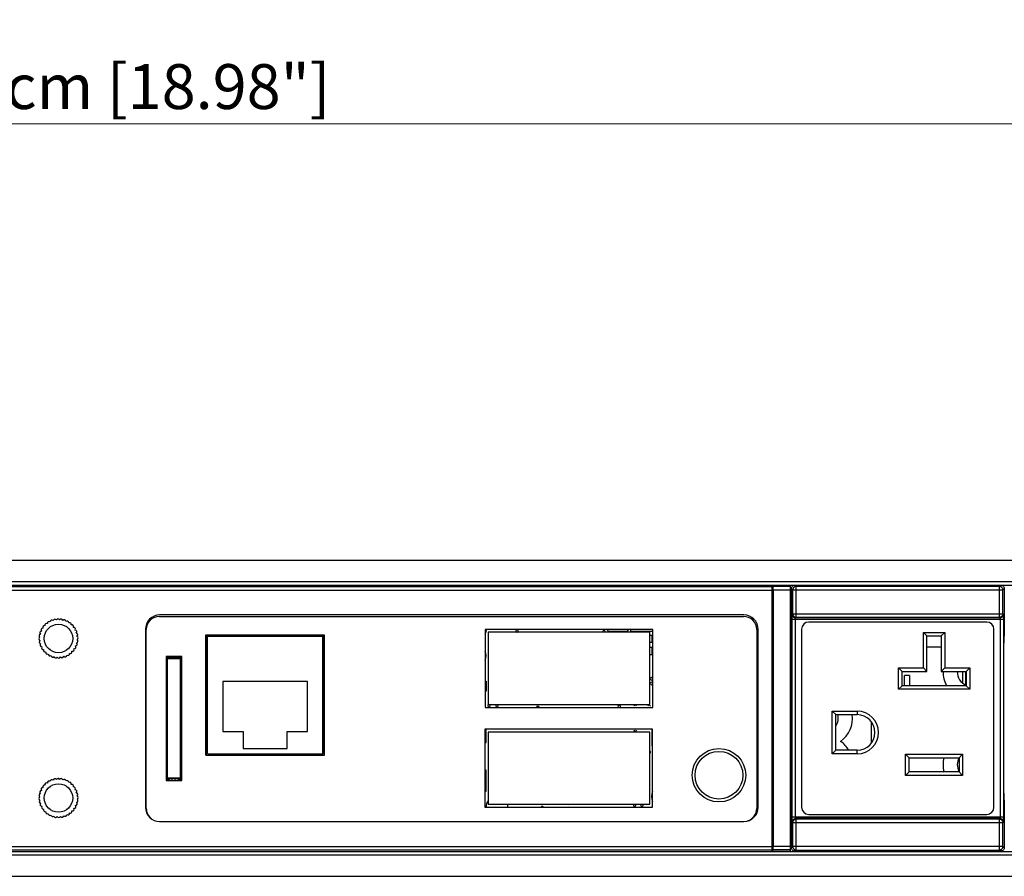
# Model space of a CAD drawing. Units: millimetres. Extents: x 0 to 840, y 0 to 594.
# Drawn here: x 368 to 507, y 439 to 559 of the extents above; entities that cross this region are included whole.
import ezdxf

# ---------------------------------------------------------------- set-up
doc = ezdxf.new("R2010")
doc.units = ezdxf.units.MM
doc.header["$LTSCALE"] = 1.8
doc.header["$PDMODE"] = 3
doc.header["$PDSIZE"] = 0.35
doc.layers.get('0').update_dxf_attribs({"linetype": 'CONTINUOUS'})
doc.layers.get('Defpoints').update_dxf_attribs({"linetype": 'CONTINUOUS'})
for name, color, linetype in [('02___PRT_ALL_AXES', 7, 'CONTINUOUS'), ('03___PRT_ALL_CURVES', 7, 'CONTINUOUS'), ('DEF_AXIS', 7, 'CONTINUOUS'), ('DIM', 5, 'CONTINUOUS'), ('TOP-LINE', 7, 'CONTINUOUS')]:
    doc.layers.add(name, color=color, linetype=linetype)
doc.dimstyles.get("Standard").update_dxf_attribs({"dimscale": 2.1, "dimtxt": 3, "dimasz": 3, "dimexe": 1, "dimexo": 1, "dimgap": 1, "dimtad": 1, "dimlfac": 0.1, "dimdsep": 46, "dimtxsty": 'Standard', "dimblk": '_FILLED', "dimcen": 3, "dimadec": 0, "dimazin": 2, "dimtfac": 1, "dimtmove": 0, "dimatfit": 3, "dimldrblk": '_FILLED', "dimfxl": 1, "dimtolj": 1, "dimtzin": 0, "dimlwd": 0, "dimlwe": 0, "dimarcsym": 0})

# ---------------------------------------------------------------- blocks, each defined once
blk = doc.blocks.new('_FILLED')
at = {"color": 0, "linetype": 'ByBlock'}
blk.add_solid([(0, 0), (-1, 0.167), (-1, -0.167)], dxfattribs=at)
blk = doc.blocks.new('*D14')
at = {"layer": 'Defpoints', "color": 0, "linetype": 'Continuous', "transparency": 16777216}
for p in [(139.94, 544.48), (139.94, 486.23), (621.94, 486.23)]:
    blk.add_point(p, dxfattribs=at)
at = {"layer": 'DIM', "color": 0, "linetype": 'Continuous', "lineweight": 0, "transparency": 16777216}
for p, q in [((139.94, 488.33), (139.94, 546.58)), ((621.94, 488.33), (621.94, 546.58)), ((615.64, 544.48), (146.24, 544.48))]:
    blk.add_line(p, q, dxfattribs=at)
at = {"layer": 'DIM', "color": 0, "linetype": 'Continuous', "lineweight": 0, "transparency": 16777216, "xscale": 6.300000000000001, "yscale": 6.300000000000001, "zscale": 6.300000000000001, "rotation": 180}
blk.add_blockref('_FILLED', (139.94, 544.48), dxfattribs=at)
at = {"layer": 'DIM', "color": 0, "linetype": 'Continuous', "lineweight": 0, "transparency": 16777216, "xscale": 6.300000000000001, "yscale": 6.300000000000001, "zscale": 6.300000000000001}
blk.add_blockref('_FILLED', (621.94, 544.48), dxfattribs=at)
at = {"layer": 'DIM', "color": 0, "linetype": 'Continuous', "transparency": 16777216, "insert": (380.94, 549.73), "char_height": 6.3, "attachment_point": 5}
blk.add_mtext('\\A1;48.2cm [18.98"]', dxfattribs=at)

msp = doc.modelspace()

# ---------------------------------------------------------------- linework, layer by layer
at = {"color": 7}
for p, q in [((141.936, 483.229), (619.936, 483.229)), ((162.936, 480.229), (598.936, 480.229)), ((162.936, 479.729), (598.936, 479.729)), ((474.086, 442.329), (474.086, 479.729)), ((474.186, 442.329), (474.186, 479.729)), ((474.186, 479.579), (476.686, 479.579)), ((474.186, 479.579), (474.234, 479.531)), ((476.639, 479.531), (474.234, 479.531)), ((476.686, 479.579), (476.639, 479.531)), ((476.686, 442.329), (476.686, 479.729)), ((477.478, 479.537), (477.303, 479.712)), ((505.995, 479.537), (477.478, 479.537)), ((477.478, 475.203), (477.478, 479.537)), ((477.736, 479.584), (477.736, 479.729)), ((505.736, 479.584), (477.736, 479.584)), ((505.736, 479.584), (505.736, 479.729)), ((506.17, 479.712), (505.995, 479.537)), ((505.995, 475.203), (505.995, 479.537)), ((297.186, 479.529), (474.086, 479.529)), ((297.186, 479.029), (474.086, 479.029)), ((474.086, 478.629), (474.186, 478.629)), ((476.631, 479.031), (474.242, 479.031)), ((474.242, 479.031), (474.242, 443.026)), ((476.631, 479.031), (476.631, 443.026)), ((476.686, 478.629), (476.803, 478.629)), ((476.803, 479.212), (476.803, 477.706)), ((476.978, 479.037), (476.803, 479.212)), ((476.978, 479.037), (506.495, 479.037)), ((476.978, 479.037), (476.978, 475.703)), ((506.67, 479.212), (506.495, 479.037)), ((506.495, 475.703), (506.495, 479.037)), ((506.67, 479.212), (506.67, 472.529)), ((474.086, 478.129), (474.186, 478.129)), ((476.686, 478.129), (476.803, 478.129)), ((470.136, 475.529), (388.136, 475.529)), ((476.901, 475.626), (476.978, 475.703)), ((476.978, 475.703), (506.495, 475.703)), ((506.495, 475.703), (506.572, 475.626)), ((388.114, 475.329), (470.079, 475.329)), ((476.803, 474.352), (476.803, 472.529)), ((476.889, 474.926), (506.584, 474.926)), ((476.889, 447.131), (476.889, 474.926)), ((477.389, 447.131), (477.389, 474.926)), ((477.401, 475.126), (477.478, 475.203)), ((506.072, 475.126), (477.401, 475.126)), ((477.478, 475.203), (505.995, 475.203)), ((504.236, 474.529), (479.236, 474.529)), ((505.995, 475.203), (506.072, 475.126)), ((506.084, 474.926), (506.084, 447.131)), ((506.584, 474.926), (506.584, 447.131)), ((386.136, 473.529), (386.136, 448.529)), ((386.257, 448.374), (386.257, 473.471)), ((394.836, 456.029), (394.836, 472.703)), ((411.036, 456.029), (411.036, 472.703)), ((456.95, 473.093), (434.222, 473.093)), ((434.222, 473.093), (434.222, 462.965)), ((451.158, 473.275), (453.717, 473.275)), ((454.227, 473.472), (454.227, 473.261)), ((454.227, 473.261), (457.373, 473.261)), ((456.95, 462.965), (456.95, 473.093)), ((471.936, 473.471), (471.936, 448.374)), ((472.136, 448.529), (472.136, 473.529)), ((478.236, 473.529), (478.236, 448.529)), ((495.336, 473.089), (498.336, 473.089)), ((495.336, 468.089), (495.336, 473.089)), ((495.836, 472.589), (495.336, 473.089)), ((497.836, 472.589), (498.336, 473.089)), ((498.336, 473.089), (498.336, 468.089)), ((505.236, 448.529), (505.236, 473.529)), ((394.836, 472.529), (411.036, 472.529)), ((476.812, 472.029), (476.821, 472.029)), ((476.829, 450.529), (476.829, 471.529)), ((495.836, 472.589), (497.836, 472.589)), ((495.836, 467.589), (495.836, 472.589)), ((497.836, 472.589), (497.836, 467.589)), ((506.643, 450.529), (506.643, 471.529)), ((506.661, 472.029), (506.652, 472.029)), ((497.836, 471.029), (495.836, 471.029)), ((389.136, 469.429), (389.136, 452.629)), ((389.136, 469.429), (391.136, 469.429)), ((389.236, 452.529), (389.236, 469.529)), ((391.036, 469.529), (389.236, 469.529)), ((391.036, 469.529), (391.036, 452.529)), ((391.136, 452.629), (391.136, 469.429)), ((491.836, 468.089), (495.336, 468.089)), ((492.336, 467.589), (491.836, 468.089)), ((491.836, 465.089), (491.836, 468.089)), ((492.336, 467.589), (495.836, 467.589)), ((492.336, 465.589), (492.336, 467.589)), ((495.836, 467.589), (495.336, 468.089)), ((497.836, 467.589), (498.336, 468.089)), ((497.836, 467.589), (501.336, 467.589)), ((498.336, 468.089), (501.836, 468.089)), ((501.336, 467.589), (501.836, 468.089)), ((501.336, 467.589), (501.336, 465.589)), ((501.836, 468.089), (501.836, 465.089)), ((396.986, 466.179), (396.986, 459.179)), ((408.886, 466.179), (396.986, 466.179)), ((408.886, 459.179), (408.886, 466.179)), ((493.386, 467.029), (492.686, 467.029)), ((492.686, 465.589), (492.686, 467.029)), ((493.386, 467.029), (493.386, 465.589)), ((492.336, 465.589), (491.836, 465.089)), ((501.836, 465.089), (491.836, 465.089)), ((501.336, 465.589), (492.336, 465.589)), ((501.336, 465.589), (501.836, 465.089)), ((434.222, 462.965), (456.95, 462.965)), ((482.536, 462.029), (486.036, 462.029)), ((483.036, 461.529), (482.536, 462.029)), ((482.536, 456.029), (482.536, 462.029)), ((486.036, 462.029), (486.036, 461.529)), ((483.036, 461.529), (486.036, 461.529)), ((483.036, 456.529), (483.036, 461.529)), ((488.036, 457.529), (488.036, 460.529)), ((396.986, 459.179), (399.836, 459.179)), ((399.836, 459.179), (399.836, 456.779)), ((406.036, 456.779), (406.036, 459.179)), ((406.036, 459.179), (408.886, 459.179)), ((433.786, 459.482), (433.786, 448.529)), ((433.786, 459.164), (433.958, 459.164)), ((433.958, 459.088), (433.786, 459.088)), ((433.958, 459.164), (433.958, 459.482)), ((433.958, 457.64), (433.958, 459.088)), ((456.95, 459.093), (434.222, 459.093)), ((434.222, 459.093), (434.222, 448.965)), ((456.95, 448.965), (456.95, 459.093)), ((457.224, 459.482), (457.224, 458.656)), ((433.786, 457.64), (433.958, 457.64)), ((457.224, 458.656), (457.289, 458.656)), ((457.289, 458.58), (457.224, 458.58)), ((457.224, 458.58), (457.224, 457.132)), ((399.836, 456.779), (406.036, 456.779)), ((433.836, 456.56), (433.786, 456.56)), ((433.836, 455.316), (433.836, 456.56)), ((457.224, 457.132), (457.289, 457.132)), ((483.036, 456.529), (482.536, 456.029)), ((486.036, 456.529), (483.036, 456.529)), ((486.036, 456.029), (486.036, 456.529)), ((394.836, 456.029), (411.036, 456.029)), ((433.843, 455.316), (433.836, 455.316)), ((433.843, 453.931), (433.843, 455.316)), ((486.036, 456.029), (482.536, 456.029)), ((492.836, 455.979), (500.836, 455.979)), ((493.336, 455.479), (492.836, 455.979)), ((492.836, 452.979), (492.836, 455.979)), ((493.336, 455.479), (500.336, 455.479)), ((493.336, 453.479), (493.336, 455.479)), ((500.336, 455.479), (500.836, 455.979)), ((500.336, 455.479), (500.336, 453.479)), ((500.836, 455.979), (500.836, 452.979)), ((433.786, 453.931), (433.843, 453.931)), ((433.958, 453.754), (433.786, 453.754)), ((433.958, 452.306), (433.958, 453.754)), ((493.336, 453.479), (492.836, 452.979)), ((500.336, 453.479), (493.336, 453.479)), ((500.336, 453.479), (500.836, 452.979)), ((391.136, 452.629), (389.136, 452.629)), ((391.036, 452.529), (389.236, 452.529)), ((433.786, 452.306), (433.958, 452.306)), ((433.958, 452.23), (433.786, 452.23)), ((433.958, 450.782), (433.958, 452.23)), ((500.836, 452.979), (492.836, 452.979)), ((433.786, 450.782), (433.958, 450.782)), ((433.836, 449.702), (433.786, 449.702)), ((433.836, 448.537), (433.836, 449.702)), ((476.803, 449.529), (476.803, 447.706)), ((476.812, 450.029), (476.821, 450.029)), ((506.661, 450.029), (506.652, 450.029)), ((506.67, 449.529), (506.67, 442.845)), ((434.222, 448.965), (456.95, 448.965)), ((388.136, 446.529), (470.136, 446.529)), ((506.584, 447.131), (476.889, 447.131)), ((476.978, 446.354), (476.901, 446.431)), ((506.072, 446.931), (477.401, 446.931)), ((477.478, 446.854), (477.401, 446.931)), ((505.995, 446.854), (477.478, 446.854)), ((477.478, 442.52), (477.478, 446.854)), ((479.236, 447.529), (504.236, 447.529)), ((506.072, 446.931), (505.995, 446.854)), ((505.995, 442.52), (505.995, 446.854)), ((506.572, 446.431), (506.495, 446.354)), ((506.495, 446.354), (476.978, 446.354)), ((476.978, 446.354), (476.978, 443.02)), ((506.495, 443.02), (506.495, 446.354)), ((474.086, 443.929), (474.186, 443.929)), ((476.686, 443.929), (476.803, 443.929)), ((476.803, 444.352), (476.803, 442.845)), ((162.936, 442.329), (598.936, 442.329)), ((297.186, 443.029), (474.086, 443.029)), ((297.186, 442.529), (474.086, 442.529)), ((474.086, 443.429), (474.186, 443.429)), ((474.234, 442.526), (474.186, 442.479)), ((476.686, 442.479), (474.186, 442.479)), ((476.639, 442.526), (474.234, 442.526)), ((476.631, 443.026), (474.242, 443.026)), ((476.639, 442.526), (476.686, 442.479)), ((476.686, 443.429), (476.803, 443.429)), ((476.803, 442.845), (476.978, 443.02)), ((506.495, 443.02), (476.978, 443.02)), ((477.303, 442.345), (477.478, 442.52)), ((477.478, 442.52), (505.995, 442.52)), ((505.736, 442.473), (477.736, 442.473)), ((477.736, 442.329), (477.736, 442.473)), ((505.736, 442.329), (505.736, 442.473)), ((505.995, 442.52), (506.17, 442.345)), ((506.495, 443.02), (506.67, 442.845)), ((162.936, 441.829), (598.936, 441.829)), ((141.936, 438.829), (619.936, 438.829))]:
    msp.add_line(p, q, dxfattribs=at)
at = {"color": 2}
for p, q in [((394.636, 455.829), (394.636, 472.729)), ((394.636, 472.729), (411.236, 472.729)), ((411.236, 455.829), (411.236, 472.729)), ((456.95, 472.715), (457.237, 472.715)), ((457.237, 472.715), (457.237, 471.648)), ((457.237, 471.648), (456.95, 471.648)), ((456.95, 470.987), (457.237, 470.987)), ((457.237, 469.921), (456.95, 469.921)), ((457.237, 470.987), (457.237, 469.921)), ((433.846, 466.238), (433.97, 466.238)), ((433.97, 466.238), (433.97, 464.841)), ((433.97, 464.841), (433.846, 464.841)), ((433.843, 459.164), (433.843, 459.088)), ((394.636, 455.829), (411.236, 455.829)), ((433.843, 453.919), (433.786, 453.919)), ((433.843, 453.931), (433.843, 453.919)), ((433.843, 452.306), (433.843, 452.23))]:
    msp.add_line(p, q, dxfattribs=at)
at = {"color": 7}
msp.add_circle((466.636, 453.029), 3.35, dxfattribs=at)
for centre, radius, start, end in [((388.136, 473.529), 2, 90, 180), ((470.136, 473.529), 2, 0, 90), ((388.114, 473.471), 1.857, 90, 180), ((470.079, 473.471), 1.857, 0, 90), ((479.236, 473.529), 1, 90, 180), ((504.236, 473.529), 1, 0, 90), ((451.498, 473.979), 0.782, 220.59009, 244.24517), ((453.375, 473.979), 0.783, 295.87783, 319.50034), ((389.236, 469.429), 0.1, 90, 180), ((391.036, 469.429), 0.1, 0, 90), ((502.086, 467.529), 4, 179.13858, 209.11308), ((486.036, 459.029), 3, 270, 90), ((481.386, 461.029), 4, 305.65909, 7.19974), ((486.036, 459.029), 2.5, 270, 90), ((481.386, 454.529), 4, 30.11392, 54.34091), ((502.086, 454.529), 4, 166.22385, 195.26428), ((389.236, 452.629), 0.1, 180, 270), ((391.036, 452.629), 0.1, 270, 0), ((388.136, 448.529), 2, 180, 270), ((388.114, 448.374), 1.857, 180, 233.30041), ((470.136, 448.529), 2, 270, 0), ((470.079, 448.374), 1.857, 288.29773, 0), ((479.236, 448.529), 1, 180, 270), ((504.236, 448.529), 1, 270, 0)]:
    msp.add_arc(centre, radius, start, end, dxfattribs=at)
at = {"color": 2}
for centre, radius, start, end in [((431.436, 474.029), 2.65, 335.41258, 347.88121), ((432.446, 469.794), 1.524, 336.69404, 23.30596), ((459.836, 450.029), 2.65, 163.99506, 196.00494), ((435.494, 448.585), 1.524, 146.58665, 181.77569), ((435.494, 448.585), 1.524, 358.22431, 14.43828)]:
    msp.add_arc(centre, radius, start, end, dxfattribs=at)
at = {"color": 7}
for points, start_tangent, end_tangent in [([(474.242, 479.031), (474.242, 479.184), (474.24, 479.322), (474.239, 479.433), (474.236, 479.505), (474.234, 479.531)], (0, 0.1000237), (-0.0707274, 0.0707274)), ([(476.639, 479.531), (476.636, 479.505), (476.634, 479.433), (476.632, 479.322), (476.631, 479.184), (476.631, 479.031)], (-0.0707274, -0.0707274), (0, -0.1000237)), ([(476.803, 479.212), (476.828, 479.366), (476.899, 479.506), (477.009, 479.616), (477.148, 479.687), (477.303, 479.712)], (0, 0.1564128), (0.1564128, 0)), ([(477.478, 479.537), (477.323, 479.513), (477.184, 479.442), (477.073, 479.331), (477.002, 479.192), (476.978, 479.037)], (-0.156396, -0.0000476), (-0.0000476, -0.156396)), ([(506.495, 479.037), (506.47, 479.192), (506.399, 479.331), (506.289, 479.442), (506.149, 479.513), (505.995, 479.537)], (-0.0000476, 0.156396), (-0.156396, 0.0000476)), ([(506.17, 479.712), (506.324, 479.687), (506.464, 479.616), (506.574, 479.506), (506.645, 479.366), (506.67, 479.212)], (0.1564128, 0), (0, -0.1564128)), ([(476.803, 477.706), (476.803, 477.548), (476.805, 477.407), (476.807, 477.296), (476.809, 477.226)], (0, -0.0958454), (0.0056018, -0.0956816)), ([(476.809, 477.226), (476.814, 477.097), (476.819, 476.897), (476.822, 476.641), (476.824, 476.345), (476.825, 476.029), (476.824, 475.712), (476.822, 475.416), (476.819, 475.16), (476.814, 474.96), (476.809, 474.831)], (0.028009, -0.4784092), (-0.028009, -0.4784092)), ([(476.889, 474.926), (476.889, 475.106), (476.89, 475.273), (476.892, 475.417), (476.895, 475.528), (476.898, 475.6), (476.901, 475.626)], (0.0000128, 0.1400361), (0.0988031, 0.0992373)), ([(476.901, 475.626), (476.925, 475.472), (476.996, 475.332), (477.107, 475.222), (477.246, 475.151), (477.401, 475.126)], (0.0000476, -0.156396), (0.156396, -0.0000476)), ([(476.978, 475.703), (477.002, 475.55), (477.073, 475.41), (477.183, 475.299), (477.323, 475.228), (477.478, 475.203)], (0.0000476, -0.1563959), (0.1563959, -0.0000476)), ([(506.495, 475.703), (506.471, 475.55), (506.4, 475.41), (506.29, 475.299), (506.15, 475.228), (505.995, 475.203)], (-0.0000476, -0.1563959), (-0.1563959, -0.0000476)), ([(506.572, 475.626), (506.547, 475.472), (506.476, 475.332), (506.366, 475.222), (506.226, 475.151), (506.072, 475.126)], (-0.0000476, -0.156396), (-0.156396, -0.0000476)), ([(506.572, 475.626), (506.575, 475.6), (506.578, 475.528), (506.58, 475.417), (506.582, 475.273), (506.584, 475.106), (506.584, 474.926)], (0.0988049, -0.0992355), (0.0000127, -0.1400361)), ([(476.809, 474.831), (476.807, 474.761), (476.805, 474.65), (476.803, 474.509), (476.803, 474.352)], (-0.0056018, -0.0956816), (0, -0.0958454)), ([(477.389, 474.926), (477.389, 474.977), (477.39, 475.025), (477.392, 475.066), (477.395, 475.098), (477.398, 475.119), (477.401, 475.126)], (0.0000004, 0.0401898), (0.0386489, 0.0110221)), ([(506.072, 475.126), (506.075, 475.119), (506.078, 475.098), (506.08, 475.066), (506.082, 475.025), (506.084, 474.977), (506.084, 474.926)], (0.038649, -0.0110217), (0.0000004, -0.0401898)), ([(476.803, 472.529), (476.803, 472.374), (476.805, 472.235), (476.807, 472.124), (476.809, 472.053), (476.812, 472.029)], (0, -0.1000426), (0.1000426, 0)), ([(476.821, 472.029), (476.823, 472.004), (476.826, 471.933), (476.828, 471.822), (476.829, 471.683), (476.829, 471.529)], (0.1000426, 0), (0, -0.1000426)), ([(506.643, 471.529), (506.644, 471.683), (506.645, 471.822), (506.647, 471.933), (506.649, 472.004), (506.652, 472.029)], (0, 0.1000426), (0.1000426, 0)), ([(506.661, 472.029), (506.664, 472.053), (506.666, 472.124), (506.668, 472.235), (506.669, 472.374), (506.67, 472.529)], (0.1000426, 0), (0, 0.1000426)), ([(476.829, 450.529), (476.829, 450.374), (476.828, 450.235), (476.826, 450.124), (476.823, 450.053), (476.821, 450.029)], (0, -0.1000426), (-0.1000426, 0)), ([(506.652, 450.029), (506.649, 450.053), (506.647, 450.124), (506.645, 450.235), (506.644, 450.374), (506.643, 450.529)], (-0.1000426, 0), (0, 0.1000426)), ([(476.812, 450.029), (476.809, 450.004), (476.807, 449.933), (476.805, 449.822), (476.803, 449.683), (476.803, 449.529)], (-0.1000426, 0), (0, -0.1000426)), ([(506.67, 449.529), (506.669, 449.683), (506.668, 449.822), (506.666, 449.933), (506.664, 450.004), (506.661, 450.029)], (0, 0.1000426), (-0.1000426, 0)), ([(476.803, 447.706), (476.803, 447.548), (476.805, 447.407), (476.807, 447.296), (476.809, 447.226)], (0, -0.0958454), (0.0056018, -0.0956816)), ([(476.809, 447.226), (476.814, 447.097), (476.819, 446.897), (476.822, 446.641), (476.824, 446.345), (476.825, 446.029), (476.824, 445.712), (476.822, 445.416), (476.819, 445.16), (476.814, 444.96), (476.809, 444.831)], (0.028009, -0.4784092), (-0.028009, -0.4784092)), ([(476.901, 446.431), (476.898, 446.457), (476.895, 446.529), (476.892, 446.64), (476.89, 446.784), (476.889, 446.951), (476.889, 447.131)], (-0.0985728, 0.0994662), (-0.0000063, 0.1400361)), ([(476.901, 446.431), (476.925, 446.585), (476.996, 446.725), (477.107, 446.835), (477.246, 446.906), (477.401, 446.931)], (0.0000476, 0.156396), (0.156396, 0.0000476)), ([(476.978, 446.354), (477.002, 446.507), (477.073, 446.647), (477.183, 446.758), (477.323, 446.829), (477.478, 446.854)], (0.0000476, 0.1563959), (0.1563959, 0.0000476)), ([(477.401, 446.931), (477.398, 446.938), (477.395, 446.959), (477.392, 446.991), (477.39, 447.032), (477.389, 447.08), (477.389, 447.131)], (-0.0386097, 0.0111648), (-0.0000002, 0.0401916)), ([(506.495, 446.354), (506.471, 446.507), (506.4, 446.647), (506.29, 446.758), (506.15, 446.829), (505.995, 446.854)], (-0.0000476, 0.1563959), (-0.1563959, 0.0000476)), ([(506.084, 447.131), (506.084, 447.08), (506.082, 447.032), (506.08, 446.991), (506.078, 446.959), (506.075, 446.938), (506.072, 446.931)], (-0.0000002, -0.0401916), (-0.0386096, -0.0111652)), ([(506.572, 446.431), (506.547, 446.585), (506.476, 446.725), (506.366, 446.835), (506.226, 446.906), (506.072, 446.931)], (-0.0000476, 0.156396), (-0.156396, 0.0000476)), ([(506.584, 447.131), (506.584, 446.951), (506.582, 446.784), (506.58, 446.64), (506.578, 446.529), (506.575, 446.457), (506.572, 446.431)], (-0.0000062, -0.1400361), (-0.0985761, -0.0994629)), ([(476.809, 444.831), (476.807, 444.761), (476.805, 444.65), (476.803, 444.509), (476.803, 444.352)], (-0.0056018, -0.0956816), (0, -0.0958454)), ([(474.234, 442.526), (474.236, 442.552), (474.239, 442.624), (474.24, 442.735), (474.242, 442.873), (474.242, 443.026)], (0.0707274, 0.0707274), (0, 0.1000237)), ([(476.631, 443.026), (476.631, 442.873), (476.632, 442.735), (476.634, 442.624), (476.636, 442.552), (476.639, 442.526)], (0, -0.1000237), (0.0707274, -0.0707274)), ([(477.303, 442.345), (477.148, 442.37), (477.009, 442.441), (476.899, 442.551), (476.828, 442.691), (476.803, 442.845)], (-0.1564128, 0), (0, 0.1564128)), ([(476.978, 443.02), (477.002, 442.865), (477.073, 442.726), (477.184, 442.616), (477.323, 442.545), (477.478, 442.52)], (0.0000476, -0.156396), (0.156396, -0.0000476)), ([(505.995, 442.52), (506.149, 442.545), (506.289, 442.616), (506.399, 442.726), (506.47, 442.865), (506.495, 443.02)], (0.156396, 0.0000476), (0.0000476, 0.156396)), ([(506.67, 442.845), (506.645, 442.691), (506.574, 442.551), (506.464, 442.441), (506.324, 442.37), (506.17, 442.345)], (0, -0.1564128), (-0.1564128, 0))]:
    msp.add_spline(points, degree=3, dxfattribs=dict(at, start_tangent=start_tangent, end_tangent=end_tangent))
at = {"layer": '02___PRT_ALL_AXES', "color": 7}
for p, q in [((394.652, 472.703), (394.652, 455.83)), ((411.251, 472.703), (394.652, 472.703)), ((411.251, 455.83), (411.251, 472.703)), ((457.373, 473.472), (433.846, 473.472)), ((433.846, 473.472), (433.846, 462.528)), ((457.373, 462.528), (457.373, 473.472)), ((389.056, 469.687), (389.056, 452.29)), ((391.232, 469.687), (389.056, 469.687)), ((391.232, 452.29), (391.232, 469.687)), ((433.846, 462.528), (457.373, 462.528)), ((457.289, 459.482), (433.762, 459.482)), ((433.762, 459.482), (433.762, 448.537)), ((457.289, 448.537), (457.289, 459.482)), ((394.652, 455.83), (411.251, 455.83)), ((389.056, 452.29), (391.232, 452.29)), ((433.762, 448.537), (457.289, 448.537))]:
    msp.add_line(p, q, dxfattribs=at)
for centre, radius in [((373.936, 472.229), 2), ((466.636, 453.029), 3.75), ((373.936, 449.829), 2)]:
    msp.add_circle(centre, radius, dxfattribs=at)
for centre, radius, start, end in [((438.288, 473.248), 0.178, 297.59178, 242.40822), ((450.506, 473.185), 0.178, 328.19909, 211.80091), ((502.086, 467.529), 2, 178.27218, 247.9075), ((457.211, 466.568), 0.178, 23.85294, 336.14706), ((457.211, 465.907), 0.178, 23.85294, 336.14706), ((434.364, 462.796), 0.178, 112.5, 74.75345), ((435.494, 462.809), 0.178, 117.29498, 62.70502), ((441.209, 462.555), 0.178, 0, 180), ((452.639, 462.682), 0.178, 298.98883, 241.01117), ((454.875, 462.707), 0.178, 0, 180), ((456.83, 462.707), 0.178, 0, 180), ((481.386, 461.029), 2, 326.00007, 14.54437), ((454.875, 459.405), 0.178, 180, 0), ((456.856, 456.268), 0.178, 302.80394, 57.19606), ((502.086, 454.529), 2, 151.51321, 208.73975), ((441.844, 448.458), 0.178, 27.02394, 152.97606), ((442.606, 449.093), 0.178, 226.30983, 313.69017), ((445.527, 449.093), 0.178, 226.30983, 313.69017), ((454.798, 448.839), 0.178, 134.85178, 45.14822), ((455.814, 448.839), 0.178, 134.85178, 45.14822)]:
    msp.add_arc(centre, radius, start, end, dxfattribs=at)
at = {"layer": '03___PRT_ALL_CURVES', "color": 2}
for p, q in [((500.805, 467.589), (500.805, 466.005)), ((501.263, 465.76), (501.263, 467.589)), ((501.171, 465.76), (501.263, 465.76))]:
    msp.add_line(p, q, dxfattribs=at)
at = {"layer": 'DEF_AXIS', "color": 7}
for centre, start, end in [((371.981, 473.786), 75.81421, 207.09447), ((372.281, 474.102), 65.81421, 197.09447), ((372.632, 474.361), 55.81421, 187.09447), ((373.022, 474.555), 45.81421, 177.09447), ((373.44, 474.679), 35.81421, 167.09447), ((373.873, 474.728), 25.81421, 157.09447), ((374.308, 474.701), 15.81421, 147.09447), ((374.731, 474.599), 5.81421, 137.09447), ((375.131, 474.425), 355.81421, 127.09447), ((375.494, 474.184), 345.81421, 117.09447), ((375.81, 473.884), 335.81421, 107.09447), ((371.464, 472.6), 105.81421, 237.09447), ((371.566, 473.024), 95.81421, 227.09447), ((371.74, 473.423), 85.81421, 217.09447), ((376.069, 473.533), 325.81421, 97.09447), ((376.263, 473.143), 315.81421, 87.09447), ((376.387, 472.725), 305.81421, 77.09447), ((371.437, 472.165), 115.81421, 247.09447), ((371.486, 471.732), 125.81421, 257.09447), ((371.61, 471.314), 135.81421, 267.09447), ((376.307, 471.433), 275.81421, 47.09447), ((376.409, 471.857), 285.81421, 57.09447), ((376.436, 472.292), 295.81421, 67.09447), ((371.804, 470.924), 145.81421, 277.09447), ((372.063, 470.574), 155.81421, 287.09447), ((372.378, 470.273), 165.81421, 297.09447), ((372.742, 470.032), 175.81421, 307.09447), ((374.851, 469.902), 225.81421, 357.09447), ((375.241, 470.096), 235.81421, 7.09447), ((375.591, 470.355), 245.81421, 17.09447), ((375.892, 470.671), 255.81421, 27.09447), ((376.132, 471.034), 265.81421, 37.09447), ((373.141, 469.858), 185.81421, 317.09447), ((373.565, 469.756), 195.81421, 327.09447), ((374, 469.729), 205.81421, 337.09447), ((374.433, 469.778), 215.81421, 347.09447), ((389.341, 469.858), 223.65969, 317.09447), ((389.765, 469.756), 195.81421, 246.70003), ((389.765, 469.756), 293.45969, 327.09447), ((390.2, 469.729), 205.81421, 233.64916), ((390.2, 469.729), 306.31261, 337.09447), ((390.633, 469.778), 215.81421, 338.38078), ((391.051, 469.902), 239.36877, 284.15584), ((372.281, 451.702), 65.81421, 197.09447), ((372.632, 451.961), 55.81421, 187.09447), ((373.022, 452.155), 45.81421, 177.09447), ((373.44, 452.279), 35.81421, 167.09447), ((373.873, 452.328), 25.81421, 157.09447), ((374.308, 452.301), 15.81421, 147.09447), ((374.731, 452.199), 5.81421, 137.09447), ((375.131, 452.025), 355.81421, 127.09447), ((375.494, 451.784), 345.81421, 117.09447), ((389.222, 452.155), 45.81421, 131.81331), ((389.64, 452.279), 35.81421, 167.09447), ((390.073, 452.328), 126.31261, 157.09447), ((390.073, 452.328), 25.81421, 53.64916), ((390.508, 452.301), 113.45969, 147.09447), ((390.508, 452.301), 15.81421, 66.70003), ((390.931, 452.199), 21.34425, 137.09447), ((371.566, 450.624), 95.81421, 227.09447), ((371.74, 451.023), 85.81421, 217.09447), ((371.981, 451.386), 75.81421, 207.09447), ((375.81, 451.484), 335.81421, 107.09447), ((376.069, 451.133), 325.81421, 97.09447), ((376.263, 450.743), 315.81421, 87.09447), ((376.387, 450.325), 305.81421, 77.09447), ((371.437, 449.765), 115.81421, 247.09447), ((371.464, 450.2), 105.81421, 237.09447), ((371.486, 449.332), 125.81421, 257.09447), ((376.307, 449.033), 275.81421, 47.09447), ((376.409, 449.457), 285.81421, 57.09447), ((376.436, 449.892), 295.81421, 67.09447), ((371.61, 448.914), 135.81421, 267.09447), ((371.804, 448.524), 145.81421, 277.09447), ((372.063, 448.174), 155.81421, 287.09447), ((372.378, 447.873), 165.81421, 297.09447), ((375.591, 447.955), 245.81421, 17.09447), ((375.892, 448.271), 255.81421, 27.09447), ((376.132, 448.634), 265.81421, 37.09447), ((372.742, 447.632), 175.81421, 307.09447), ((373.141, 447.458), 185.81421, 317.09447), ((373.565, 447.356), 195.81421, 327.09447), ((374, 447.329), 205.81421, 337.09447), ((374.433, 447.378), 215.81421, 347.09447), ((374.851, 447.502), 225.81421, 357.09447), ((375.241, 447.696), 235.81421, 7.09447)]:
    msp.add_arc(centre, 0.25, start, end, dxfattribs=at)
at = {"layer": 'TOP-LINE', "color": 2}
msp.add_line((411.251, 471.359), (411.124, 471.529), dxfattribs=at)
for centre, start, end in [((431.436, 474.029), 335.41604, 347.88083), ((459.836, 450.029), 164.00646, 195.99354)]:
    msp.add_arc(centre, 2.65, start, end, dxfattribs=at)

# ---------------------------------------------------------------- dimensions: what is measured, and where the dimension line sits
at = {"layer": 'DIM', "color": 2, "linetype": 'Continuous'}
dim = msp.add_linear_dim(base=(139.936, 544.479), p1=(621.936, 486.229), p2=(139.936, 486.229), angle=180, dimstyle='Standard', override={"dimpost": 'cm'}, dxfattribs=at)
dim.commit()
dim.dimension.update_dxf_attribs({"geometry": '*D14', "text_midpoint": (380.936, 544.479), "dimtype": 160})

doc.saveas('drawing.dxf')
